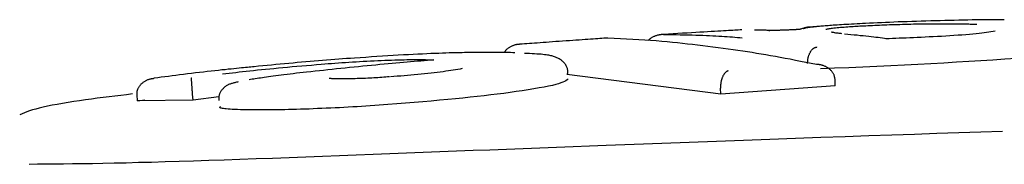
# Model space of a CAD drawing. Extents: x -4533 to 11810, y -2169 to 2543.
# Drawn here: x 4000 to 4016, y 2394 to 2396 of the extents above; entities that cross this region are included whole.
import ezdxf

# ---------------------------------------------------------------- set-up
doc = ezdxf.new("R2010")
doc.units = 0

msp = doc.modelspace()

# ---------------------------------------------------------------- linework, layer by layer
at = {"color": 7, "linetype": 'Continuous'}
for p, q in [((4012.246, 2396.143), (4012.262, 2396.143)), ((4011.449, 2395.092), (4008.91, 2395.415)), ((4011.449, 2395.092), (4011.446, 2395.191)), ((4013.339, 2395.229), (4011.449, 2395.092)), ((4013.339, 2395.229), (4013.337, 2395.328)), ((4001.823, 2394.979), (4001.815, 2395.079)), ((4002.74, 2394.989), (4002.733, 2395.089)), ((4003.167, 2395.046), (4002.74, 2394.989)), ((4001.823, 2394.979), (4001.943, 2394.995)), ((4002.74, 2394.989), (4001.823, 2394.979))]:
    msp.add_line(p, q, dxfattribs=at)
for points in [[(4016.13, 2396.32), (4016.066, 2396.32), (4016.001, 2396.319), (4015.936, 2396.319), (4015.871, 2396.318), (4015.804, 2396.317), (4015.737, 2396.317), (4015.668, 2396.316), (4015.598, 2396.315), (4015.526, 2396.313), (4015.453, 2396.312), (4015.378, 2396.311), (4015.303, 2396.309), (4015.226, 2396.307), (4015.149, 2396.305), (4015.071, 2396.303), (4014.993, 2396.301), (4014.915, 2396.299), (4014.836, 2396.297), (4014.758, 2396.294), (4014.68, 2396.292), (4014.603, 2396.29), (4014.528, 2396.287), (4014.453, 2396.284), (4014.38, 2396.282), (4014.308, 2396.279), (4014.238, 2396.276), (4014.17, 2396.273), (4014.102, 2396.27), (4014.035, 2396.267), (4013.969, 2396.264), (4013.904, 2396.261), (4013.838, 2396.258)], [(4011.796, 2396.152), (4011.768, 2396.15), (4011.74, 2396.149), (4011.71, 2396.147), (4011.68, 2396.145), (4011.648, 2396.143), (4011.614, 2396.141), (4011.577, 2396.139), (4011.538, 2396.137), (4011.495, 2396.135), (4011.449, 2396.132), (4011.4, 2396.129), (4011.348, 2396.126), (4011.293, 2396.123), (4011.234, 2396.12), (4011.173, 2396.116), (4011.107, 2396.112), (4011.039, 2396.108), (4010.968, 2396.104), (4010.895, 2396.099), (4010.819, 2396.095), (4010.742, 2396.09), (4010.664, 2396.085), (4010.585, 2396.08), (4010.506, 2396.076)], [(4012.262, 2396.143), (4012.247, 2396.143), (4012.232, 2396.144), (4012.216, 2396.144), (4012.201, 2396.145), (4012.185, 2396.145), (4012.17, 2396.145), (4012.154, 2396.146), (4012.138, 2396.146), (4012.122, 2396.146), (4012.106, 2396.147), (4012.09, 2396.147), (4012.074, 2396.147), (4012.057, 2396.147), (4012.041, 2396.148), (4012.024, 2396.148), (4012.008, 2396.148)], [(4012.774, 2396.162), (4012.774, 2396.162), (4012.774, 2396.162), (4012.774, 2396.162), (4012.773, 2396.162), (4012.773, 2396.162), (4012.772, 2396.162), (4012.771, 2396.162), (4012.77, 2396.161), (4012.769, 2396.161), (4012.768, 2396.161), (4012.766, 2396.161), (4012.764, 2396.161), (4012.762, 2396.161), (4012.76, 2396.16), (4012.757, 2396.16), (4012.754, 2396.16), (4012.751, 2396.16), (4012.747, 2396.159), (4012.743, 2396.159), (4012.739, 2396.159), (4012.734, 2396.158), (4012.729, 2396.158), (4012.723, 2396.157), (4012.717, 2396.157), (4012.71, 2396.157), (4012.703, 2396.156), (4012.695, 2396.156), (4012.687, 2396.155), (4012.679, 2396.155), (4012.67, 2396.154), (4012.66, 2396.154), (4012.651, 2396.153), (4012.64, 2396.153), (4012.63, 2396.152), (4012.619, 2396.152), (4012.607, 2396.151), (4012.596, 2396.151), (4012.584, 2396.15), (4012.571, 2396.149), (4012.559, 2396.149), (4012.546, 2396.148), (4012.533, 2396.148), (4012.52, 2396.147), (4012.507, 2396.147), (4012.494, 2396.147), (4012.482, 2396.146), (4012.469, 2396.146), (4012.456, 2396.145), (4012.443, 2396.145), (4012.431, 2396.145), (4012.419, 2396.144), (4012.407, 2396.144), (4012.396, 2396.144), (4012.384, 2396.144), (4012.374, 2396.143), (4012.363, 2396.143), (4012.353, 2396.143), (4012.344, 2396.143), (4012.335, 2396.143), (4012.327, 2396.143), (4012.319, 2396.143), (4012.311, 2396.143), (4012.305, 2396.143), (4012.298, 2396.143), (4012.293, 2396.143), (4012.288, 2396.143), (4012.283, 2396.143), (4012.278, 2396.143), (4012.274, 2396.143), (4012.271, 2396.143), (4012.267, 2396.143), (4012.263, 2396.143)], [(4013.024, 2396.205), (4013.013, 2396.204), (4013.002, 2396.203), (4012.991, 2396.202), (4012.98, 2396.201), (4012.969, 2396.2), (4012.959, 2396.199), (4012.949, 2396.199), (4012.939, 2396.198), (4012.929, 2396.198), (4012.92, 2396.197), (4012.911, 2396.197), (4012.902, 2396.196), (4012.893, 2396.196), (4012.883, 2396.195), (4012.874, 2396.193), (4012.864, 2396.192), (4012.854, 2396.189), (4012.843, 2396.187), (4012.832, 2396.183), (4012.82, 2396.18), (4012.809, 2396.176), (4012.797, 2396.172), (4012.785, 2396.168), (4012.773, 2396.164)], [(4013.039, 2396.206), (4013.023, 2396.204), (4013.007, 2396.202), (4012.991, 2396.201), (4012.976, 2396.199), (4012.961, 2396.198), (4012.946, 2396.196), (4012.932, 2396.194), (4012.919, 2396.193), (4012.906, 2396.191), (4012.894, 2396.189), (4012.883, 2396.188), (4012.873, 2396.186), (4012.864, 2396.184), (4012.856, 2396.183), (4012.848, 2396.181), (4012.842, 2396.18), (4012.836, 2396.178), (4012.831, 2396.177), (4012.827, 2396.175), (4012.824, 2396.173), (4012.821, 2396.172), (4012.819, 2396.17), (4012.816, 2396.169), (4012.814, 2396.167)], [(4013.838, 2396.258), (4013.791, 2396.256), (4013.745, 2396.253), (4013.699, 2396.251), (4013.654, 2396.248), (4013.609, 2396.246), (4013.566, 2396.243), (4013.524, 2396.241), (4013.484, 2396.239), (4013.445, 2396.236), (4013.408, 2396.234), (4013.373, 2396.232), (4013.34, 2396.229), (4013.308, 2396.227), (4013.278, 2396.225), (4013.249, 2396.223), (4013.222, 2396.221), (4013.196, 2396.219), (4013.171, 2396.217), (4013.148, 2396.215), (4013.125, 2396.213), (4013.103, 2396.211), (4013.081, 2396.209), (4013.06, 2396.208), (4013.039, 2396.206)], [(4013.185, 2396.161), (4013.199, 2396.164), (4013.213, 2396.167), (4013.227, 2396.17), (4013.242, 2396.172), (4013.259, 2396.175), (4013.277, 2396.178), (4013.297, 2396.181), (4013.319, 2396.184), (4013.343, 2396.186), (4013.369, 2396.189), (4013.397, 2396.192), (4013.426, 2396.194), (4013.456, 2396.197), (4013.487, 2396.199), (4013.517, 2396.201), (4013.547, 2396.203), (4013.577, 2396.205), (4013.606, 2396.207), (4013.635, 2396.209), (4013.663, 2396.211), (4013.691, 2396.212), (4013.719, 2396.214), (4013.746, 2396.216), (4013.773, 2396.217)], [(4013.773, 2396.217), (4013.809, 2396.219), (4013.844, 2396.221), (4013.88, 2396.223), (4013.917, 2396.224), (4013.953, 2396.226), (4013.991, 2396.228), (4014.029, 2396.23), (4014.068, 2396.231), (4014.108, 2396.233), (4014.149, 2396.235), (4014.19, 2396.236), (4014.233, 2396.238), (4014.276, 2396.239), (4014.319, 2396.24), (4014.363, 2396.242), (4014.408, 2396.243), (4014.452, 2396.244), (4014.497, 2396.246), (4014.542, 2396.247), (4014.586, 2396.248), (4014.631, 2396.249), (4014.675, 2396.25), (4014.718, 2396.251), (4014.761, 2396.251), (4014.803, 2396.252), (4014.845, 2396.252), (4014.886, 2396.253), (4014.927, 2396.253), (4014.967, 2396.254), (4015.007, 2396.254), (4015.046, 2396.254), (4015.086, 2396.254)], [(4015.086, 2396.254), (4015.117, 2396.254), (4015.148, 2396.254), (4015.179, 2396.254), (4015.21, 2396.254), (4015.24, 2396.254), (4015.27, 2396.254), (4015.299, 2396.253), (4015.328, 2396.253), (4015.355, 2396.253), (4015.382, 2396.252), (4015.408, 2396.252), (4015.433, 2396.252), (4015.457, 2396.251), (4015.481, 2396.251), (4015.503, 2396.25), (4015.525, 2396.249), (4015.546, 2396.249), (4015.566, 2396.248), (4015.586, 2396.247), (4015.605, 2396.247), (4015.623, 2396.246), (4015.642, 2396.245), (4015.66, 2396.244), (4015.678, 2396.244)], [(4009.586, 2396.016), (4009.554, 2396.014), (4009.522, 2396.012), (4009.489, 2396.009), (4009.455, 2396.007), (4009.419, 2396.005), (4009.382, 2396.002), (4009.343, 2395.999), (4009.302, 2395.997), (4009.258, 2395.994), (4009.211, 2395.99), (4009.162, 2395.987), (4009.112, 2395.984), (4009.059, 2395.98), (4009.006, 2395.976), (4008.951, 2395.972), (4008.896, 2395.968), (4008.84, 2395.964), (4008.785, 2395.96), (4008.729, 2395.957), (4008.674, 2395.953), (4008.62, 2395.949), (4008.568, 2395.945), (4008.517, 2395.941), (4008.468, 2395.938), (4008.421, 2395.934), (4008.376, 2395.931), (4008.333, 2395.928), (4008.291, 2395.925), (4008.251, 2395.922), (4008.211, 2395.919), (4008.172, 2395.916), (4008.133, 2395.913)], [(4013.028, 2395.58), (4012.941, 2395.597), (4012.854, 2395.614), (4012.767, 2395.631), (4012.682, 2395.648), (4012.597, 2395.665), (4012.513, 2395.681), (4012.431, 2395.696), (4012.351, 2395.711), (4012.272, 2395.725), (4012.194, 2395.738), (4012.118, 2395.751), (4012.042, 2395.764), (4011.966, 2395.776), (4011.889, 2395.787), (4011.812, 2395.799), (4011.734, 2395.811), (4011.654, 2395.822), (4011.572, 2395.833), (4011.489, 2395.845), (4011.406, 2395.856), (4011.322, 2395.867), (4011.237, 2395.878), (4011.153, 2395.889), (4011.069, 2395.899), (4010.986, 2395.909), (4010.903, 2395.918), (4010.82, 2395.928), (4010.736, 2395.936), (4010.651, 2395.945), (4010.565, 2395.953), (4010.476, 2395.961), (4010.385, 2395.968), (4010.292, 2395.975), (4010.196, 2395.981), (4010.097, 2395.988), (4009.997, 2395.994), (4009.896, 2395.999), (4009.793, 2396.005), (4009.689, 2396.01), (4009.586, 2396.016)], [(4010.506, 2396.076), (4010.501, 2396.075), (4010.496, 2396.075), (4010.491, 2396.075), (4010.485, 2396.074), (4010.479, 2396.074), (4010.473, 2396.073), (4010.467, 2396.073), (4010.46, 2396.072), (4010.452, 2396.071), (4010.444, 2396.069), (4010.435, 2396.068), (4010.426, 2396.066), (4010.416, 2396.064), (4010.406, 2396.062), (4010.396, 2396.059), (4010.386, 2396.056), (4010.375, 2396.053), (4010.364, 2396.049), (4010.354, 2396.045), (4010.344, 2396.041), (4010.333, 2396.037), (4010.324, 2396.032), (4010.314, 2396.027), (4010.306, 2396.022), (4010.297, 2396.017), (4010.29, 2396.011), (4010.283, 2396.005), (4010.276, 2396), (4010.27, 2395.994), (4010.264, 2395.987), (4010.258, 2395.981), (4010.253, 2395.975)], [(4010.506, 2396.076), (4010.575, 2396.075), (4010.644, 2396.074), (4010.712, 2396.073), (4010.78, 2396.072), (4010.846, 2396.071), (4010.912, 2396.069), (4010.976, 2396.068), (4011.038, 2396.066), (4011.098, 2396.065), (4011.156, 2396.063), (4011.213, 2396.06), (4011.267, 2396.058), (4011.32, 2396.056), (4011.37, 2396.053), (4011.42, 2396.05), (4011.467, 2396.047), (4011.513, 2396.044), (4011.557, 2396.041), (4011.601, 2396.038), (4011.643, 2396.035), (4011.684, 2396.031), (4011.725, 2396.028), (4011.766, 2396.024), (4011.806, 2396.021)], [(4013.451, 2396.089), (4013.435, 2396.091), (4013.419, 2396.092), (4013.404, 2396.094), (4013.389, 2396.095), (4013.374, 2396.097), (4013.36, 2396.099), (4013.347, 2396.1), (4013.335, 2396.102), (4013.325, 2396.104), (4013.315, 2396.106), (4013.306, 2396.108), (4013.299, 2396.11), (4013.293, 2396.111), (4013.287, 2396.113), (4013.283, 2396.114), (4013.28, 2396.115), (4013.279, 2396.116), (4013.278, 2396.116), (4013.278, 2396.116), (4013.278, 2396.115), (4013.279, 2396.115), (4013.281, 2396.114), (4013.283, 2396.113), (4013.285, 2396.112)], [(4014.187, 2396.005), (4014.153, 2396.009), (4014.119, 2396.014), (4014.084, 2396.018), (4014.049, 2396.023), (4014.012, 2396.027), (4013.974, 2396.032), (4013.934, 2396.037), (4013.892, 2396.041), (4013.847, 2396.046), (4013.801, 2396.051), (4013.752, 2396.056), (4013.702, 2396.062), (4013.651, 2396.067), (4013.598, 2396.072), (4013.546, 2396.078), (4013.493, 2396.083)], [(4015.977, 2396.128), (4015.944, 2396.123), (4015.91, 2396.118), (4015.875, 2396.113), (4015.838, 2396.108), (4015.8, 2396.103), (4015.758, 2396.098), (4015.713, 2396.093), (4015.664, 2396.087), (4015.611, 2396.082), (4015.555, 2396.077), (4015.494, 2396.072), (4015.431, 2396.067), (4015.366, 2396.063), (4015.299, 2396.058), (4015.231, 2396.054), (4015.163, 2396.049), (4015.094, 2396.045), (4015.025, 2396.041), (4014.957, 2396.038), (4014.89, 2396.034), (4014.823, 2396.031), (4014.757, 2396.028), (4014.693, 2396.025), (4014.63, 2396.022), (4014.569, 2396.019), (4014.51, 2396.017), (4014.452, 2396.014), (4014.395, 2396.012), (4014.339, 2396.01), (4014.283, 2396.008), (4014.228, 2396.006), (4014.173, 2396.004)], [(4008.133, 2395.913), (4008.129, 2395.913), (4008.125, 2395.912), (4008.121, 2395.912), (4008.116, 2395.912), (4008.111, 2395.911), (4008.106, 2395.911), (4008.101, 2395.91), (4008.095, 2395.91), (4008.088, 2395.909), (4008.081, 2395.908), (4008.073, 2395.906), (4008.065, 2395.905), (4008.057, 2395.903), (4008.048, 2395.9), (4008.039, 2395.897), (4008.029, 2395.894), (4008.019, 2395.89), (4008.01, 2395.886), (4008, 2395.881), (4007.99, 2395.876), (4007.98, 2395.871), (4007.97, 2395.865), (4007.961, 2395.86), (4007.952, 2395.854), (4007.943, 2395.848), (4007.935, 2395.843), (4007.928, 2395.837), (4007.921, 2395.831), (4007.914, 2395.826), (4007.909, 2395.82), (4007.903, 2395.815), (4007.899, 2395.81), (4007.895, 2395.806), (4007.891, 2395.801), (4007.888, 2395.797), (4007.886, 2395.793), (4007.884, 2395.789), (4007.882, 2395.785), (4007.88, 2395.781), (4007.878, 2395.777)], [(4012.884, 2395.596), (4012.884, 2395.605), (4012.884, 2395.614), (4012.884, 2395.622), (4012.885, 2395.631), (4012.885, 2395.64), (4012.886, 2395.648), (4012.887, 2395.657), (4012.888, 2395.666), (4012.89, 2395.674), (4012.891, 2395.683), (4012.893, 2395.692), (4012.895, 2395.7), (4012.897, 2395.709), (4012.9, 2395.718), (4012.903, 2395.726), (4012.906, 2395.735), (4012.909, 2395.744), (4012.913, 2395.752), (4012.917, 2395.761), (4012.921, 2395.769), (4012.925, 2395.777), (4012.929, 2395.785), (4012.934, 2395.793), (4012.939, 2395.8), (4012.944, 2395.807), (4012.949, 2395.814), (4012.955, 2395.82), (4012.96, 2395.826), (4012.966, 2395.832), (4012.971, 2395.837), (4012.977, 2395.842), (4012.982, 2395.846), (4012.987, 2395.85), (4012.992, 2395.853), (4012.997, 2395.856), (4013.002, 2395.858), (4013.006, 2395.86), (4013.01, 2395.862), (4013.014, 2395.863), (4013.017, 2395.864), (4013.021, 2395.865), (4013.024, 2395.866), (4013.026, 2395.867), (4013.029, 2395.867), (4013.031, 2395.868), (4013.034, 2395.868), (4013.036, 2395.869), (4013.038, 2395.869)], [(4005.404, 2395.686), (4005.339, 2395.681), (4005.274, 2395.676), (4005.209, 2395.671), (4005.144, 2395.666), (4005.078, 2395.661), (4005.012, 2395.656), (4004.945, 2395.651), (4004.877, 2395.645), (4004.809, 2395.64), (4004.74, 2395.634), (4004.671, 2395.628), (4004.601, 2395.622), (4004.531, 2395.616), (4004.461, 2395.61), (4004.39, 2395.604), (4004.319, 2395.598), (4004.248, 2395.591), (4004.177, 2395.584), (4004.105, 2395.578), (4004.034, 2395.571), (4003.963, 2395.564), (4003.892, 2395.557), (4003.82, 2395.55), (4003.749, 2395.543)], [(4006.715, 2395.655), (4006.661, 2395.651), (4006.607, 2395.646), (4006.553, 2395.642), (4006.499, 2395.637), (4006.443, 2395.632), (4006.387, 2395.627), (4006.33, 2395.622), (4006.272, 2395.617), (4006.212, 2395.612), (4006.151, 2395.607), (4006.088, 2395.601), (4006.024, 2395.595), (4005.959, 2395.589), (4005.893, 2395.583), (4005.825, 2395.577), (4005.756, 2395.57), (4005.686, 2395.564), (4005.615, 2395.557), (4005.543, 2395.55), (4005.471, 2395.543), (4005.398, 2395.536), (4005.325, 2395.528), (4005.253, 2395.521), (4005.18, 2395.514), (4005.108, 2395.506), (4005.037, 2395.499), (4004.966, 2395.491), (4004.895, 2395.483), (4004.825, 2395.476), (4004.754, 2395.468), (4004.684, 2395.461), (4004.614, 2395.453)], [(4004.857, 2395.585), (4004.913, 2395.589), (4004.97, 2395.594), (4005.026, 2395.598), (4005.082, 2395.602), (4005.139, 2395.606), (4005.197, 2395.61), (4005.254, 2395.614), (4005.312, 2395.618), (4005.371, 2395.622), (4005.43, 2395.625), (4005.49, 2395.629), (4005.55, 2395.632), (4005.609, 2395.635), (4005.669, 2395.638), (4005.729, 2395.641), (4005.788, 2395.644), (4005.847, 2395.647), (4005.905, 2395.649), (4005.962, 2395.651), (4006.017, 2395.653), (4006.071, 2395.655), (4006.124, 2395.657), (4006.174, 2395.658), (4006.222, 2395.659), (4006.267, 2395.66), (4006.31, 2395.661), (4006.35, 2395.661), (4006.388, 2395.661), (4006.424, 2395.661), (4006.458, 2395.661), (4006.489, 2395.661), (4006.519, 2395.661), (4006.547, 2395.66), (4006.574, 2395.66), (4006.6, 2395.659), (4006.624, 2395.658), (4006.647, 2395.658), (4006.67, 2395.657), (4006.693, 2395.656), (4006.715, 2395.655)], [(4007.183, 2395.775), (4007.131, 2395.774), (4007.078, 2395.773), (4007.025, 2395.771), (4006.97, 2395.77), (4006.914, 2395.768), (4006.856, 2395.766), (4006.795, 2395.764), (4006.732, 2395.762), (4006.666, 2395.759), (4006.597, 2395.756), (4006.525, 2395.753), (4006.451, 2395.75), (4006.374, 2395.746), (4006.294, 2395.742), (4006.212, 2395.737), (4006.128, 2395.733), (4006.042, 2395.727), (4005.954, 2395.722), (4005.865, 2395.716), (4005.774, 2395.71), (4005.683, 2395.704), (4005.59, 2395.698), (4005.497, 2395.692), (4005.404, 2395.686)], [(4008.053, 2395.775), (4008.016, 2395.775), (4007.98, 2395.776), (4007.943, 2395.777), (4007.907, 2395.778), (4007.87, 2395.778), (4007.833, 2395.779), (4007.797, 2395.78), (4007.76, 2395.78), (4007.722, 2395.78), (4007.685, 2395.78), (4007.648, 2395.78), (4007.611, 2395.78), (4007.573, 2395.78), (4007.536, 2395.78), (4007.5, 2395.78), (4007.463, 2395.779), (4007.427, 2395.779), (4007.392, 2395.779), (4007.357, 2395.778), (4007.322, 2395.778), (4007.287, 2395.777), (4007.252, 2395.776), (4007.218, 2395.776), (4007.183, 2395.775)], [(4008.921, 2395.417), (4008.922, 2395.428), (4008.924, 2395.44), (4008.925, 2395.452), (4008.925, 2395.464), (4008.925, 2395.475), (4008.925, 2395.487), (4008.923, 2395.499), (4008.921, 2395.511), (4008.917, 2395.524), (4008.912, 2395.536), (4008.906, 2395.548), (4008.9, 2395.56), (4008.892, 2395.572), (4008.884, 2395.583), (4008.876, 2395.594), (4008.867, 2395.605), (4008.858, 2395.614), (4008.849, 2395.624), (4008.839, 2395.633), (4008.829, 2395.641), (4008.819, 2395.649), (4008.808, 2395.657), (4008.797, 2395.664), (4008.785, 2395.671), (4008.773, 2395.678), (4008.76, 2395.684), (4008.747, 2395.69), (4008.734, 2395.696), (4008.72, 2395.702), (4008.706, 2395.707), (4008.692, 2395.712), (4008.677, 2395.716), (4008.662, 2395.721), (4008.646, 2395.725), (4008.629, 2395.729), (4008.61, 2395.733), (4008.59, 2395.736), (4008.568, 2395.739), (4008.543, 2395.742), (4008.515, 2395.745), (4008.485, 2395.748), (4008.451, 2395.751), (4008.415, 2395.753), (4008.377, 2395.755), (4008.337, 2395.757), (4008.296, 2395.759), (4008.254, 2395.762), (4008.212, 2395.764)], [(4016.527, 2395.69), (4016.333, 2395.677), (4016.138, 2395.665), (4015.942, 2395.652), (4015.744, 2395.64), (4015.544, 2395.628), (4015.34, 2395.616), (4015.133, 2395.604), (4014.92, 2395.592), (4014.703, 2395.581), (4014.482, 2395.57), (4014.257, 2395.559), (4014.028, 2395.548), (4013.797, 2395.538), (4013.564, 2395.527), (4013.329, 2395.517), (4013.094, 2395.506)], [(4003.749, 2395.543), (4003.722, 2395.54), (4003.694, 2395.538), (4003.665, 2395.535), (4003.636, 2395.532), (4003.605, 2395.529), (4003.572, 2395.526), (4003.537, 2395.522), (4003.499, 2395.518), (4003.458, 2395.514), (4003.415, 2395.51), (4003.369, 2395.505), (4003.32, 2395.5), (4003.268, 2395.494), (4003.214, 2395.489), (4003.158, 2395.483), (4003.099, 2395.476), (4003.037, 2395.469), (4002.974, 2395.462), (4002.91, 2395.455), (4002.844, 2395.447), (4002.778, 2395.44), (4002.712, 2395.432), (4002.646, 2395.424), (4002.582, 2395.416), (4002.518, 2395.408), (4002.456, 2395.4), (4002.395, 2395.392), (4002.335, 2395.384), (4002.275, 2395.376), (4002.216, 2395.368), (4002.158, 2395.36), (4002.099, 2395.352)], [(4003.225, 2395.425), (4003.28, 2395.431), (4003.334, 2395.438), (4003.389, 2395.444), (4003.445, 2395.45), (4003.501, 2395.456), (4003.558, 2395.463), (4003.617, 2395.469), (4003.678, 2395.476), (4003.74, 2395.482), (4003.803, 2395.489), (4003.869, 2395.496), (4003.936, 2395.502), (4004.005, 2395.509), (4004.075, 2395.516), (4004.148, 2395.523), (4004.222, 2395.53), (4004.298, 2395.537), (4004.375, 2395.544), (4004.453, 2395.551), (4004.533, 2395.557), (4004.613, 2395.564), (4004.694, 2395.571), (4004.776, 2395.578), (4004.857, 2395.585)], [(4007.184, 2395.511), (4007.148, 2395.505), (4007.111, 2395.498), (4007.074, 2395.492), (4007.036, 2395.486), (4006.996, 2395.479), (4006.955, 2395.473), (4006.913, 2395.467), (4006.868, 2395.46), (4006.821, 2395.454), (4006.772, 2395.448), (4006.721, 2395.442), (4006.668, 2395.436), (4006.614, 2395.43), (4006.559, 2395.425), (4006.504, 2395.419), (4006.448, 2395.414), (4006.392, 2395.409), (4006.336, 2395.404), (4006.279, 2395.399), (4006.223, 2395.394), (4006.167, 2395.389), (4006.11, 2395.385), (4006.054, 2395.38), (4005.998, 2395.375)], [(4013.337, 2395.328), (4013.336, 2395.337), (4013.335, 2395.346), (4013.333, 2395.355), (4013.332, 2395.363), (4013.33, 2395.372), (4013.328, 2395.381), (4013.326, 2395.389), (4013.323, 2395.398), (4013.32, 2395.407), (4013.316, 2395.415), (4013.312, 2395.424), (4013.307, 2395.432), (4013.302, 2395.441), (4013.296, 2395.449), (4013.29, 2395.458), (4013.284, 2395.466), (4013.277, 2395.474), (4013.269, 2395.482), (4013.261, 2395.49), (4013.253, 2395.498), (4013.244, 2395.505), (4013.235, 2395.512), (4013.226, 2395.519), (4013.216, 2395.526), (4013.206, 2395.532), (4013.196, 2395.538), (4013.185, 2395.544), (4013.174, 2395.549), (4013.164, 2395.553), (4013.153, 2395.558), (4013.143, 2395.562), (4013.132, 2395.565), (4013.123, 2395.568), (4013.113, 2395.57), (4013.104, 2395.572), (4013.095, 2395.574), (4013.087, 2395.575), (4013.08, 2395.576), (4013.073, 2395.577), (4013.066, 2395.578), (4013.06, 2395.578), (4013.054, 2395.579), (4013.049, 2395.579), (4013.045, 2395.579), (4013.04, 2395.58), (4013.036, 2395.58), (4013.032, 2395.58), (4013.028, 2395.58)], [(4001.815, 2395.079), (4001.815, 2395.088), (4001.815, 2395.097), (4001.816, 2395.106), (4001.816, 2395.115), (4001.817, 2395.124), (4001.818, 2395.133), (4001.82, 2395.142), (4001.822, 2395.151), (4001.824, 2395.16), (4001.827, 2395.169), (4001.831, 2395.178), (4001.834, 2395.186), (4001.839, 2395.195), (4001.843, 2395.203), (4001.848, 2395.211), (4001.854, 2395.22), (4001.859, 2395.228), (4001.865, 2395.235), (4001.872, 2395.243), (4001.879, 2395.251), (4001.886, 2395.258), (4001.893, 2395.265), (4001.901, 2395.273), (4001.909, 2395.279), (4001.918, 2395.286), (4001.927, 2395.293), (4001.937, 2395.299), (4001.947, 2395.305), (4001.956, 2395.311), (4001.966, 2395.316), (4001.976, 2395.321), (4001.985, 2395.326), (4001.995, 2395.33), (4002.004, 2395.333), (4002.013, 2395.336), (4002.022, 2395.339), (4002.03, 2395.341), (4002.038, 2395.343), (4002.046, 2395.345), (4002.053, 2395.347), (4002.06, 2395.348), (4002.066, 2395.349), (4002.072, 2395.35), (4002.078, 2395.35), (4002.083, 2395.351), (4002.089, 2395.351), (4002.094, 2395.352), (4002.099, 2395.352)], [(4002.733, 2395.089), (4002.731, 2395.104), (4002.73, 2395.119), (4002.729, 2395.134), (4002.728, 2395.149), (4002.727, 2395.163), (4002.726, 2395.177), (4002.725, 2395.19), (4002.724, 2395.202), (4002.723, 2395.214), (4002.722, 2395.225), (4002.722, 2395.235), (4002.721, 2395.245), (4002.72, 2395.254), (4002.72, 2395.263), (4002.719, 2395.271), (4002.719, 2395.279), (4002.718, 2395.287), (4002.718, 2395.294), (4002.717, 2395.302), (4002.717, 2395.308), (4002.717, 2395.315), (4002.716, 2395.321), (4002.716, 2395.327), (4002.716, 2395.332), (4002.716, 2395.336), (4002.716, 2395.34), (4002.716, 2395.343), (4002.716, 2395.346), (4002.716, 2395.349), (4002.716, 2395.351), (4002.716, 2395.353), (4002.716, 2395.354), (4002.716, 2395.355), (4002.717, 2395.356), (4002.717, 2395.357), (4002.717, 2395.358), (4002.717, 2395.358), (4002.717, 2395.359), (4002.717, 2395.359), (4002.718, 2395.36)], [(4004.614, 2395.453), (4004.559, 2395.447), (4004.503, 2395.44), (4004.449, 2395.434), (4004.395, 2395.427), (4004.342, 2395.421), (4004.291, 2395.415), (4004.241, 2395.409), (4004.193, 2395.403), (4004.148, 2395.397), (4004.104, 2395.392), (4004.063, 2395.386), (4004.023, 2395.381), (4003.986, 2395.375), (4003.95, 2395.37), (4003.916, 2395.366), (4003.884, 2395.361), (4003.853, 2395.356), (4003.824, 2395.352), (4003.796, 2395.348), (4003.768, 2395.343), (4003.742, 2395.339), (4003.716, 2395.335), (4003.691, 2395.331), (4003.666, 2395.327)], [(4005.984, 2395.376), (4005.952, 2395.374), (4005.921, 2395.371), (4005.889, 2395.369), (4005.857, 2395.367), (4005.825, 2395.365), (4005.792, 2395.362), (4005.759, 2395.36), (4005.726, 2395.358), (4005.692, 2395.356), (4005.657, 2395.355), (4005.623, 2395.353), (4005.588, 2395.351), (4005.553, 2395.35), (4005.518, 2395.348), (4005.483, 2395.347), (4005.449, 2395.346), (4005.415, 2395.345), (4005.382, 2395.344), (4005.35, 2395.344), (4005.319, 2395.343), (4005.289, 2395.342), (4005.261, 2395.342), (4005.234, 2395.342), (4005.208, 2395.342), (4005.184, 2395.342), (4005.162, 2395.342), (4005.141, 2395.342), (4005.122, 2395.342), (4005.105, 2395.342), (4005.089, 2395.343), (4005.074, 2395.343), (4005.061, 2395.344), (4005.049, 2395.344), (4005.038, 2395.345), (4005.028, 2395.345), (4005.019, 2395.346), (4005.012, 2395.346), (4005.006, 2395.347), (4005, 2395.348), (4004.996, 2395.348), (4004.992, 2395.348), (4004.99, 2395.348), (4004.988, 2395.349), (4004.986, 2395.349), (4004.986, 2395.349), (4004.985, 2395.349), (4004.985, 2395.349), (4004.985, 2395.349)], [(4008.934, 2395.337), (4008.915, 2395.325), (4008.894, 2395.312), (4008.871, 2395.3), (4008.844, 2395.287), (4008.812, 2395.275), (4008.773, 2395.262), (4008.727, 2395.248), (4008.672, 2395.235), (4008.607, 2395.221), (4008.534, 2395.207), (4008.452, 2395.192), (4008.364, 2395.177), (4008.271, 2395.162), (4008.174, 2395.147), (4008.075, 2395.131), (4007.974, 2395.116)], [(4011.575, 2395.474), (4011.573, 2395.474), (4011.571, 2395.473), (4011.569, 2395.473), (4011.566, 2395.472), (4011.564, 2395.471), (4011.561, 2395.47), (4011.558, 2395.469), (4011.555, 2395.467), (4011.552, 2395.466), (4011.548, 2395.464), (4011.545, 2395.462), (4011.541, 2395.459), (4011.537, 2395.456), (4011.532, 2395.452), (4011.528, 2395.448), (4011.523, 2395.444), (4011.519, 2395.438), (4011.514, 2395.433), (4011.509, 2395.427), (4011.504, 2395.42), (4011.5, 2395.413), (4011.495, 2395.405), (4011.491, 2395.398), (4011.487, 2395.39), (4011.483, 2395.382), (4011.479, 2395.373), (4011.475, 2395.365), (4011.472, 2395.356), (4011.469, 2395.348), (4011.466, 2395.339), (4011.464, 2395.33), (4011.461, 2395.322), (4011.459, 2395.313), (4011.457, 2395.304), (4011.455, 2395.296), (4011.453, 2395.288), (4011.452, 2395.279), (4011.451, 2395.271), (4011.449, 2395.263), (4011.449, 2395.255), (4011.448, 2395.247), (4011.447, 2395.239), (4011.447, 2395.231), (4011.446, 2395.223), (4011.446, 2395.215), (4011.446, 2395.207), (4011.446, 2395.199), (4011.446, 2395.191)], [(4003.486, 2395.291), (4003.472, 2395.288), (4003.457, 2395.285), (4003.442, 2395.282), (4003.428, 2395.279), (4003.414, 2395.275), (4003.4, 2395.272), (4003.387, 2395.268), (4003.374, 2395.265), (4003.362, 2395.261), (4003.35, 2395.257), (4003.339, 2395.253), (4003.327, 2395.249), (4003.317, 2395.244), (4003.306, 2395.238), (4003.296, 2395.232), (4003.285, 2395.225), (4003.275, 2395.217), (4003.264, 2395.209), (4003.254, 2395.199), (4003.244, 2395.19), (4003.235, 2395.18), (4003.225, 2395.17), (4003.217, 2395.159), (4003.209, 2395.149), (4003.201, 2395.138), (4003.195, 2395.128), (4003.189, 2395.117), (4003.183, 2395.107), (4003.179, 2395.097), (4003.175, 2395.087), (4003.171, 2395.076), (4003.169, 2395.066), (4003.167, 2395.056), (4003.166, 2395.046), (4003.165, 2395.035), (4003.165, 2395.025), (4003.165, 2395.015), (4003.165, 2395.005), (4003.166, 2394.994), (4003.166, 2394.984)], [(4001.741, 2395.093), (4001.644, 2395.081), (4001.547, 2395.069), (4001.45, 2395.057), (4001.353, 2395.045), (4001.256, 2395.033), (4001.159, 2395.021), (4001.062, 2395.008), (4000.965, 2394.994), (4000.868, 2394.98), (4000.772, 2394.966), (4000.677, 2394.951), (4000.586, 2394.936), (4000.498, 2394.921), (4000.415, 2394.906), (4000.337, 2394.89), (4000.266, 2394.874), (4000.201, 2394.859), (4000.143, 2394.843), (4000.091, 2394.828), (4000.043, 2394.812), (3999.999, 2394.797), (3999.957, 2394.781), (3999.917, 2394.765), (3999.879, 2394.75)], [(4007.974, 2395.116), (4007.868, 2395.103), (4007.761, 2395.09), (4007.653, 2395.077), (4007.543, 2395.063), (4007.43, 2395.05), (4007.315, 2395.038), (4007.195, 2395.025), (4007.071, 2395.012), (4006.943, 2395), (4006.81, 2394.988), (4006.673, 2394.976), (4006.533, 2394.964), (4006.391, 2394.952), (4006.246, 2394.94), (4006.101, 2394.928), (4005.954, 2394.916)], [(4003.786, 2394.828), (4003.731, 2394.829), (4003.676, 2394.83), (4003.623, 2394.831), (4003.571, 2394.832), (4003.521, 2394.833), (4003.474, 2394.835), (4003.429, 2394.837), (4003.388, 2394.838), (4003.351, 2394.84), (4003.318, 2394.843), (4003.289, 2394.845), (4003.264, 2394.848), (4003.242, 2394.85), (4003.224, 2394.853), (4003.209, 2394.856), (4003.198, 2394.859), (4003.19, 2394.862), (4003.185, 2394.865), (4003.183, 2394.869), (4003.183, 2394.872), (4003.184, 2394.875), (4003.187, 2394.878), (4003.191, 2394.882), (4003.195, 2394.885)], [(4005.954, 2394.916), (4005.882, 2394.911), (4005.81, 2394.906), (4005.738, 2394.901), (4005.666, 2394.896), (4005.594, 2394.892), (4005.521, 2394.887), (4005.449, 2394.882), (4005.376, 2394.878), (4005.303, 2394.874), (4005.23, 2394.87), (4005.157, 2394.866), (4005.084, 2394.862), (4005.012, 2394.859), (4004.939, 2394.856), (4004.867, 2394.853), (4004.795, 2394.85), (4004.724, 2394.847), (4004.654, 2394.844), (4004.584, 2394.842), (4004.515, 2394.839), (4004.448, 2394.837), (4004.381, 2394.835), (4004.316, 2394.834), (4004.253, 2394.832), (4004.191, 2394.831), (4004.13, 2394.83), (4004.071, 2394.83), (4004.013, 2394.829), (4003.955, 2394.829), (4003.898, 2394.828), (4003.842, 2394.828), (4003.786, 2394.828)], [(4016.099, 2394.471), (4015.741, 2394.46), (4015.381, 2394.449), (4015.018, 2394.437), (4014.65, 2394.425), (4014.276, 2394.413), (4013.894, 2394.4), (4013.503, 2394.386), (4013.1, 2394.372), (4012.685, 2394.358), (4012.26, 2394.342), (4011.824, 2394.326), (4011.381, 2394.31), (4010.931, 2394.293), (4010.477, 2394.276), (4010.019, 2394.259), (4009.56, 2394.241)], [(4009.56, 2394.241), (4009.286, 2394.231), (4009.012, 2394.22), (4008.738, 2394.209), (4008.464, 2394.198), (4008.19, 2394.188), (4007.915, 2394.177), (4007.641, 2394.166), (4007.366, 2394.156), (4007.091, 2394.145), (4006.816, 2394.134), (4006.54, 2394.123), (4006.264, 2394.112), (4005.988, 2394.102), (4005.711, 2394.091), (4005.434, 2394.08), (4005.157, 2394.07), (4004.878, 2394.059), (4004.601, 2394.049), (4004.324, 2394.039), (4004.05, 2394.029), (4003.78, 2394.019), (4003.513, 2394.01), (4003.252, 2394.001), (4002.998, 2393.992), (4002.75, 2393.984), (4002.51, 2393.977), (4002.278, 2393.97), (4002.054, 2393.963), (4001.84, 2393.958), (4001.634, 2393.952), (4001.439, 2393.948), (4001.253, 2393.944), (4001.078, 2393.941), (4000.911, 2393.938), (4000.753, 2393.936), (4000.601, 2393.934), (4000.455, 2393.933), (4000.312, 2393.932), (4000.172, 2393.931), (4000.033, 2393.93)]]:
    msp.add_lwpolyline(points, dxfattribs=at)

doc.saveas('drawing.dxf')
